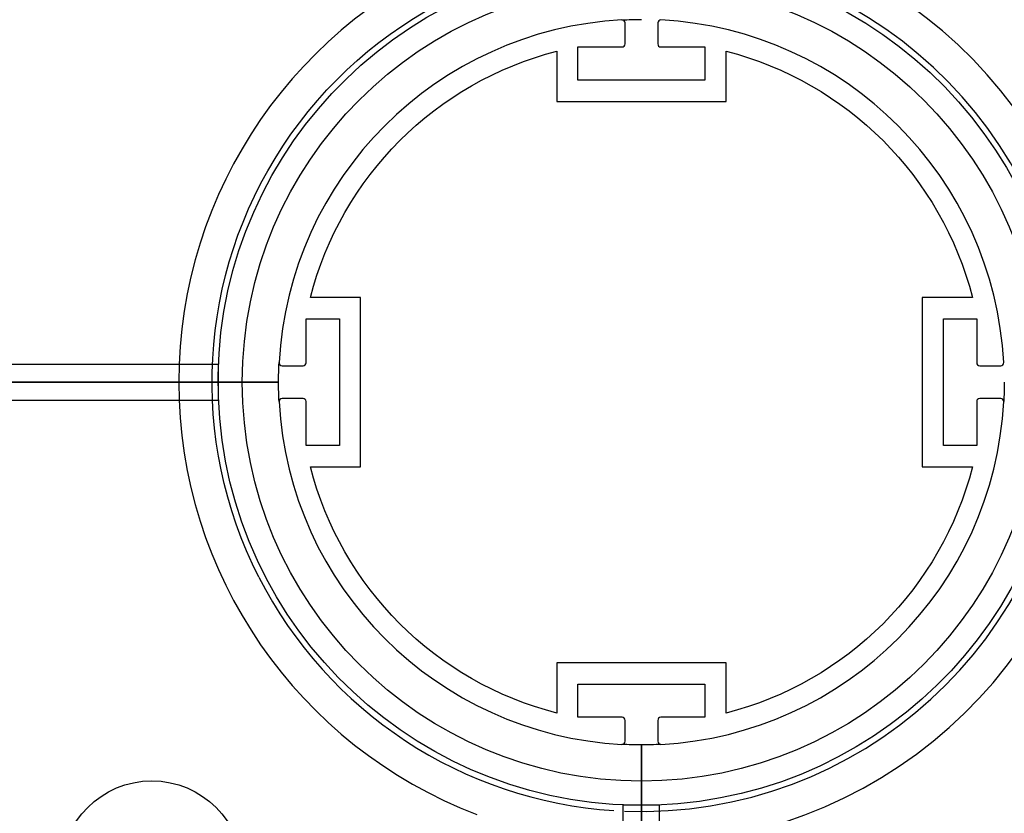
# Model space of a CAD drawing. Units: millimetres. Extents: x -12154 to 13606, y -8072 to 9086.
# Drawn here: x 953 to 1115, y 229 to 361 of the extents above; entities that cross this region are included whole.
import ezdxf

# ---------------------------------------------------------------- set-up
doc = ezdxf.new("R2010")
doc.units = ezdxf.units.MM
doc.layers.add('DEFAULT', color=7, linetype='Continuous')

msp = doc.modelspace()

# ---------------------------------------------------------------- linework, layer by layer
at = {"layer": 'DEFAULT', "color": 0}
for p, q in [((1052.72, 356.56), (1052.72, 360.03)), ((1052.72, 356.56), (1052.72, 360.03)), ((1052.72, 356.56), (1052.72, 360.03)), ((1058.12, 360.03), (1058.12, 356.56)), ((1058.12, 360.03), (1058.12, 356.56)), ((1058.12, 360.03), (1058.12, 356.56)), ((1041.42, 355.36), (1041.42, 347.06)), ((1041.42, 355.36), (1041.42, 347.06)), ((1041.42, 355.36), (1041.42, 347.06)), ((1044.92, 350.56), (1044.92, 356.06)), ((1044.92, 356.06), (1052.22, 356.06)), ((1044.92, 350.56), (1044.92, 356.06)), ((1044.92, 356.06), (1052.22, 356.06)), ((1044.92, 350.56), (1044.92, 356.06)), ((1044.92, 356.06), (1052.22, 356.06)), ((1058.62, 356.06), (1065.92, 356.06)), ((1058.62, 356.06), (1065.92, 356.06)), ((1058.62, 356.06), (1065.92, 356.06)), ((1065.92, 356.06), (1065.92, 350.56)), ((1065.92, 356.06), (1065.92, 350.56)), ((1065.92, 356.06), (1065.92, 350.56)), ((1069.42, 347.06), (1069.42, 355.36)), ((1069.42, 347.06), (1069.42, 355.36)), ((1069.42, 347.06), (1069.42, 355.36)), ((1065.92, 350.56), (1044.92, 350.56)), ((1065.92, 350.56), (1044.92, 350.56)), ((1065.92, 350.56), (1044.92, 350.56)), ((1041.42, 347.06), (1069.42, 347.06)), ((1041.42, 347.06), (1069.42, 347.06)), ((1041.42, 347.06), (1069.42, 347.06)), ((1008.98, 314.62), (1000.68, 314.62)), ((1008.98, 314.62), (1000.68, 314.62)), ((1008.98, 314.62), (1000.68, 314.62)), ((1008.98, 286.62), (1008.98, 314.62)), ((1008.98, 286.62), (1008.98, 314.62)), ((1008.98, 286.62), (1008.98, 314.62)), ((1110.16, 314.62), (1101.86, 314.62)), ((1101.86, 314.62), (1101.86, 286.62)), ((1110.16, 314.62), (1101.86, 314.62)), ((1101.86, 314.62), (1101.86, 286.62)), ((1110.16, 314.62), (1101.86, 314.62)), ((1101.86, 314.62), (1101.86, 286.62)), ((999.98, 303.82), (999.98, 311.12)), ((999.98, 311.12), (1005.48, 311.12)), ((999.98, 303.82), (999.98, 311.12)), ((999.98, 311.12), (1005.48, 311.12)), ((999.98, 303.82), (999.98, 311.12)), ((999.98, 311.12), (1005.48, 311.12)), ((1005.48, 311.12), (1005.48, 290.12)), ((1005.48, 311.12), (1005.48, 290.12)), ((1005.48, 311.12), (1005.48, 290.12)), ((1105.36, 290.12), (1105.36, 311.12)), ((1105.36, 311.12), (1110.86, 311.12)), ((1105.36, 290.12), (1105.36, 311.12)), ((1105.36, 311.12), (1110.86, 311.12)), ((1105.36, 290.12), (1105.36, 311.12)), ((1105.36, 311.12), (1110.86, 311.12)), ((1110.86, 311.12), (1110.86, 303.82)), ((1110.86, 311.12), (1110.86, 303.82)), ((1110.86, 311.12), (1110.86, 303.82)), ((939.36, 303.62), (985.46, 303.62)), ((985.46, 303.06), (985.46, 303.62)), ((985.46, 298.18), (985.46, 303.06)), ((996.01, 303.32), (999.48, 303.32)), ((996.01, 303.32), (999.48, 303.32)), ((996.01, 303.32), (999.48, 303.32)), ((1111.36, 303.32), (1114.83, 303.32)), ((1111.36, 303.32), (1114.83, 303.32)), ((1111.36, 303.32), (1114.83, 303.32)), ((-4.58, 300.62), (995.42, 300.62)), ((995.42, 300.62), (-4.57, 300.62)), ((985.46, 297.62), (985.46, 298.18)), ((939.36, 297.62), (985.46, 297.62)), ((999.48, 297.92), (996.01, 297.92)), ((999.48, 297.92), (996.01, 297.92)), ((999.48, 297.92), (996.01, 297.92)), ((999.98, 290.12), (999.98, 297.42)), ((999.98, 290.12), (999.98, 297.42)), ((999.98, 290.12), (999.98, 297.42)), ((1110.86, 297.42), (1110.86, 290.12)), ((1110.86, 297.42), (1110.86, 290.12)), ((1110.86, 297.42), (1110.86, 290.12)), ((1114.83, 297.92), (1111.36, 297.92)), ((1114.83, 297.92), (1111.36, 297.92)), ((1114.83, 297.92), (1111.36, 297.92)), ((1005.48, 290.12), (999.98, 290.12)), ((1005.48, 290.12), (999.98, 290.12)), ((1005.48, 290.12), (999.98, 290.12)), ((1110.86, 290.12), (1105.36, 290.12)), ((1110.86, 290.12), (1105.36, 290.12)), ((1110.86, 290.12), (1105.36, 290.12)), ((1000.68, 286.62), (1008.98, 286.62)), ((1000.68, 286.62), (1008.98, 286.62)), ((1000.68, 286.62), (1008.98, 286.62)), ((1101.86, 286.62), (1110.16, 286.62)), ((1101.86, 286.62), (1110.16, 286.62)), ((1101.86, 286.62), (1110.16, 286.62)), ((1069.42, 254.18), (1041.42, 254.18)), ((1041.42, 254.18), (1041.42, 245.88)), ((1069.42, 254.18), (1041.42, 254.18)), ((1041.42, 254.18), (1041.42, 245.88)), ((1069.42, 254.18), (1041.42, 254.18)), ((1041.42, 254.18), (1041.42, 245.88)), ((1069.42, 245.88), (1069.42, 254.18)), ((1069.42, 245.88), (1069.42, 254.18)), ((1069.42, 245.88), (1069.42, 254.18)), ((1044.92, 245.18), (1044.92, 250.68)), ((1044.92, 250.68), (1065.92, 250.68)), ((1044.92, 245.18), (1044.92, 250.68)), ((1044.92, 250.68), (1065.92, 250.68)), ((1044.92, 245.18), (1044.92, 250.68)), ((1044.92, 250.68), (1065.92, 250.68)), ((1065.92, 250.68), (1065.92, 245.18)), ((1065.92, 250.68), (1065.92, 245.18)), ((1065.92, 250.68), (1065.92, 245.18)), ((1052.22, 245.18), (1044.92, 245.18)), ((1052.22, 245.18), (1044.92, 245.18)), ((1052.22, 245.18), (1044.92, 245.18)), ((1052.72, 241.21), (1052.72, 244.68)), ((1052.72, 241.21), (1052.72, 244.68)), ((1052.72, 241.21), (1052.72, 244.68)), ((1058.12, 244.68), (1058.12, 241.21)), ((1058.12, 244.68), (1058.12, 241.21)), ((1058.12, 244.68), (1058.12, 241.21)), ((1065.92, 245.18), (1058.62, 245.18)), ((1065.92, 245.18), (1058.62, 245.18)), ((1065.92, 245.18), (1058.62, 245.18)), ((1055.42, -759.38), (1055.42, 240.62)), ((1055.42, 240.62), (1055.42, -759.38)), ((1052.98, 230.66), (1052.42, 230.66)), ((1052.42, 184.56), (1052.42, 230.66)), ((1057.86, 230.66), (1052.98, 230.66)), ((1057.86, 230.66), (1052.98, 230.66)), ((1058.42, 230.66), (1057.86, 230.66)), ((1058.42, 184.56), (1058.42, 230.66))]:
    msp.add_line(p, q, dxfattribs=at)
for centre, radius in [((1055.42, 300.62), 200.29), ((1055.42, 300.62), 200.29), ((1055.42, 300.62), 66), ((1055.42, 300.62), 66), ((974.47, 219.67), 15), ((974.47, 219.67), 15)]:
    msp.add_circle(centre, radius, dxfattribs=at)
for centre, radius, start, end in [((1055.42, 300.62), 76.5, 277.0935, 86.5897), ((1055.42, 300.62), 76.5, 277.0935, 86.5897), ((1055.42, 300.62), 76.5, 110.8293, 249.1706), ((1055.42, 300.62), 71, 267.7386, 86.298), ((1055.42, 300.62), 60, 93.0829, 176.9171), ((1055.42, 300.62), 60, 93.0829, 176.9171), ((1055.42, 300.62), 60, 93.0829, 176.9171), ((1052.22, 360.03), 0.5, 0, 93.0833), ((1052.22, 360.03), 0.5, 0, 93.0832), ((1052.22, 360.03), 0.5, 0, 93.0832), ((1058.62, 360.03), 0.5, 86.9175, 180), ((1058.62, 360.03), 0.5, 86.9174, 180), ((1058.62, 360.03), 0.5, 86.9187, 180), ((1055.42, 300.62), 60, 3.0829, 86.9171), ((1055.42, 300.62), 60, 3.0829, 86.9171), ((1055.42, 300.62), 60, 3.0829, 86.9171), ((1052.22, 356.56), 0.5, 270, 0), ((1052.22, 356.56), 0.5, 270, 0), ((1052.22, 356.56), 0.5, 270, 0), ((1058.62, 356.56), 0.5, 180, 270), ((1058.62, 356.56), 0.5, 180, 270), ((1058.62, 356.56), 0.5, 180, 270), ((996.01, 303.82), 0.5, 176.917, 270), ((996.01, 303.82), 0.5, 176.9175, 270), ((996.01, 303.82), 0.5, 176.9174, 270), ((999.48, 303.82), 0.5, 270, 360), ((999.48, 303.82), 0.5, 270, 0), ((999.48, 303.82), 0.5, 270, 0), ((1111.36, 303.82), 0.5, 180, 270), ((1111.36, 303.82), 0.5, 180, 270), ((1111.36, 303.82), 0.5, 180, 270), ((1114.83, 303.82), 0.5, 270, 3.0832), ((1114.83, 303.82), 0.5, 270, 3.0832), ((1114.83, 303.82), 0.5, 270, 3.0833), ((996.01, 297.42), 0.5, 90, 183.0833), ((996.01, 297.42), 0.5, 90, 183.0833), ((996.01, 297.42), 0.5, 90, 183.0832), ((1055.42, 300.62), 60, 183.0829, 266.9171), ((1055.42, 300.62), 60, 183.0829, 266.9171), ((1055.42, 300.62), 60, 183.0829, 266.9171), ((999.48, 297.42), 0.5, 360, 90), ((999.48, 297.42), 0.5, 360, 90), ((999.48, 297.42), 0.5, 360, 90), ((1055.42, 300.62), 60, 273.0829, 356.9171), ((1055.42, 300.62), 60, 273.0829, 356.9171), ((1055.42, 300.62), 60, 273.0829, 356.9171), ((1111.36, 297.42), 0.5, 90, 180), ((1111.36, 297.42), 0.5, 90, 180), ((1111.36, 297.42), 0.5, 90, 180), ((1114.83, 297.42), 0.5, 356.9174, 90), ((1114.83, 297.42), 0.5, 356.9187, 90), ((1114.83, 297.42), 0.5, 356.917, 90), ((1055.42, 300.62), 71, 207, 266.3045), ((1052.22, 244.68), 0.5, 360, 90), ((1052.22, 244.68), 0.5, 0, 90), ((1052.22, 244.68), 0.5, 0, 90), ((1058.62, 244.68), 0.5, 90, 180), ((1058.62, 244.68), 0.5, 90, 180), ((1058.62, 244.68), 0.5, 90, 180), ((1052.22, 241.21), 0.5, 266.9187, 360), ((1052.22, 241.21), 0.5, 266.917, 360), ((1052.22, 241.21), 0.5, 266.9175, 360), ((1058.62, 241.21), 0.5, 180, 273.0832), ((1058.62, 241.21), 0.5, 180, 273.0833), ((1058.62, 241.21), 0.5, 180, 273.0833)]:
    msp.add_arc(centre, radius, start, end, dxfattribs=at)
at = {"layer": 'DEFAULT', "color": 0, "extrusion": (0, 0, -1)}
for radius, start, end in [(71, 333, 93.702), (70, 178.0021, 178.0001), (60, 86.9171, 90), (56.5, 14.3466, 75.6534), (56.5, 14.3466, 75.6534), (56.5, 14.3466, 75.6534), (56.5, 104.3466, 165.6534), (56.5, 104.3466, 165.6534), (56.5, 104.3466, 165.6534), (60, 0, 3.082), (60, 356.9171, 0), (60, 180, 183.0829), (56.5, 284.3466, 345.6534), (56.5, 284.3466, 345.6534), (56.5, 284.3466, 345.6534), (56.5, 194.3466, 255.6534), (56.5, 194.3466, 255.6534), (56.5, 194.3466, 255.6534), (60, 270, 273.0829), (60, 266.9196, 270)]:
    msp.add_arc((-1055.42, 300.62), radius, start, end, dxfattribs=at)

doc.saveas('drawing.dxf')
